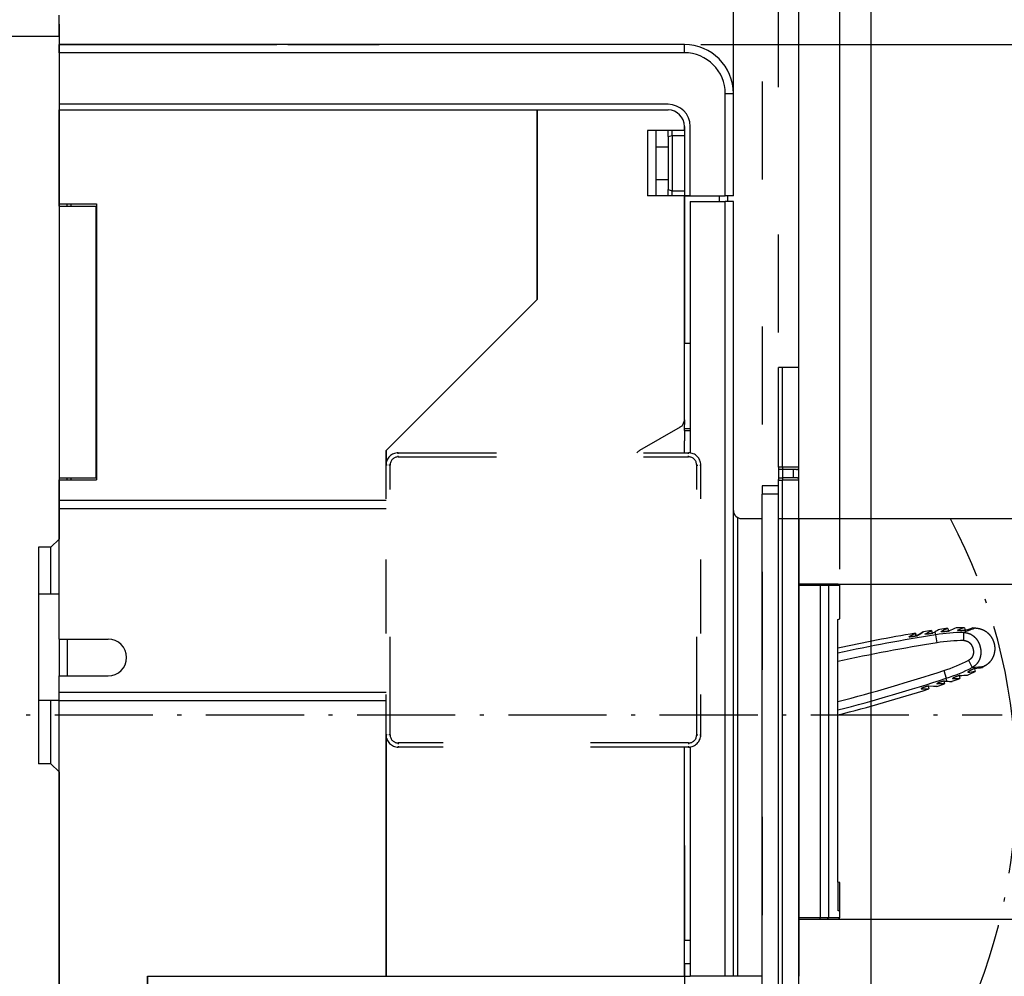
# Model space of a CAD drawing. Extents: x -548 to 1756, y 316 to 871.
# Drawn here: x 403 to 524, y 570 to 687 of the extents above; entities that cross this region are included whole.
import ezdxf
from ezdxf.enums import TextEntityAlignment as Align

# ---------------------------------------------------------------- set-up
doc = ezdxf.new("R2010")
doc.units = 0
doc.linetypes.add('DASHDOT', pattern=[18.5, 12, -3, 0.5, -3])
doc.linetypes.add('DASHSPACE', pattern=[30, 12, -18])
doc.layers.get('0').update_dxf_attribs({"linetype": 'CONTINUOUS'})
doc.styles.get("Standard").update_dxf_attribs({"font": 'isocp.shx'})
doc.dimstyles.get("Standard").update_dxf_attribs({"dimtxt": 2.5, "dimasz": 2.5, "dimexe": 1.25, "dimexo": 0.625, "dimtad": 1, "dimcen": 2.5, "dimazin": 3, "dimtfac": 1, "dimtmove": 0, "dimatfit": 3})

# ---------------------------------------------------------------- blocks, each defined once
blk = doc.blocks.new('*D72')
at = {"color": 7}
for p, q in [((357.922835, 771.417648), (357.922835, 807.109879)), ((490.422835, 666.715862), (490.422835, 807.109879)), ((357.922835, 805.109879), (490.422835, 805.109879))]:
    blk.add_line(p, q, dxfattribs=at)
for points in [[(359.854689, 805.627518), (357.922835, 805.109879), (359.854689, 804.592239)], [(488.490985, 804.592239), (490.422835, 805.109879), (488.490985, 805.627518)]]:
    blk.add_lwpolyline(points, dxfattribs=at)
blk.add_text('132.5', height=2.5, dxfattribs=at).set_placement((417.751365, 807.109879), (430.594306, 807.109879), align=Align.FIT)
blk = doc.blocks.new('*D73')
at = {"color": 7}
for p, q in [((357.922835, 771.417648), (357.922835, 828.020737)), ((498.422835, 627.915863), (498.422835, 828.020737)), ((357.922835, 826.020737), (498.422835, 826.020737))]:
    blk.add_line(p, q, dxfattribs=at)
for points in [[(359.854689, 826.538376), (357.922835, 826.020737), (359.854689, 825.503098)], [(496.490985, 825.503098), (498.422835, 826.020737), (496.490985, 826.538376)]]:
    blk.add_lwpolyline(points, dxfattribs=at)
blk.add_text('140.5', height=2.5, dxfattribs=at).set_placement((421.751365, 828.020737), (434.594306, 828.020737), align=Align.FIT)
blk = doc.blocks.new('*D74')
at = {"color": 7}
for p, q in [((357.922835, 771.417648), (357.922835, 847.426956)), ((503.422835, 619.715863), (503.422835, 847.426956)), ((357.922835, 845.426956), (503.422835, 845.426956))]:
    blk.add_line(p, q, dxfattribs=at)
for points in [[(359.854689, 845.944595), (357.922835, 845.426956), (359.854689, 844.909317)], [(501.490985, 844.909317), (503.422835, 845.426956), (501.490985, 845.944595)]]:
    blk.add_lwpolyline(points, dxfattribs=at)
blk.add_text('145.5', height=2.5, dxfattribs=at).set_placement((424.251365, 847.426956), (437.094306, 847.426956), align=Align.FIT)
blk = doc.blocks.new('*D75')
at = {"color": 7}
for p, q in [((357.922835, 440.695908), (357.922835, 868.168243)), ((507.272603, 564.215855), (507.272603, 868.168243)), ((357.922835, 866.168243), (507.272603, 866.168243))]:
    blk.add_line(p, q, dxfattribs=at)
for points in [[(359.854689, 866.685883), (357.922835, 866.168243), (359.854689, 865.650604)], [(505.340752, 865.650604), (507.272603, 866.168243), (505.340752, 866.685883)]]:
    blk.add_lwpolyline(points, dxfattribs=at)
blk.add_text('149.35', height=2.5, dxfattribs=at).set_placement((424.841956, 868.168243), (440.353476, 868.168243), align=Align.FIT)
blk = doc.blocks.new('*D76')
at = {"color": 7}
for p, q in [((495.922831, 625.915863), (592.041629, 625.915863)), ((590.041629, 601.915863), (590.041629, 625.915863)), ((525.288858, 601.915863), (546.419601, 601.915863)), ((569.71601, 601.915863), (592.041629, 601.915863))]:
    blk.add_line(p, q, dxfattribs=at)
for points in [[(590.559268, 623.984012), (590.041629, 625.915863), (589.523993, 623.984012)], [(589.523993, 603.847714), (590.041629, 601.915863), (590.559268, 603.847714)]]:
    blk.add_lwpolyline(points, dxfattribs=at)
blk.add_text('24', height=2.5, rotation=90.000003, dxfattribs=at).set_placement((588.041629, 611.497275), (588.041629, 616.334451), align=Align.FIT)
blk = doc.blocks.new('*D77')
at = {"color": 7}
for p, q in [((536.476568, 601.915863), (536.476568, 644.871428)), ((503.039336, 617.915863), (538.476568, 617.915863))]:
    blk.add_line(p, q, dxfattribs=at)
at = {"color": 7, "ltscale": 0.329693}
blk.add_line((525.288858, 601.915863), (538.476568, 601.915863), dxfattribs=at)
at = {"color": 7}
for points in [[(536.994206, 615.984011), (536.476568, 617.915863), (535.95893, 615.984011)], [(535.95893, 603.847714), (536.476568, 601.915863), (536.994206, 603.847714)]]:
    blk.add_lwpolyline(points, dxfattribs=at)
blk.add_text('16', height=2.5, rotation=90.000003, dxfattribs=at).set_placement((534.476568, 640.03425), (534.476568, 644.871428), align=Align.FIT)
blk = doc.blocks.new('*D78')
at = {"color": 7}
for p, q in [((503.039336, 617.915863), (568.381963, 617.915863)), ((566.381963, 576.915863), (566.381963, 617.915863)), ((503.039336, 576.915863), (568.381963, 576.915863))]:
    blk.add_line(p, q, dxfattribs=at)
for points in [[(566.8996, 615.984011), (566.381963, 617.915863), (565.864325, 615.984011)], [(565.864325, 578.847713), (566.381963, 576.915863), (566.8996, 578.847713)]]:
    blk.add_lwpolyline(points, dxfattribs=at)
blk.add_text('41', height=2.5, rotation=90.000003, dxfattribs=at).set_placement((564.381963, 594.997274), (564.381963, 599.834452), align=Align.FIT)
blk = doc.blocks.new('*D79')
at = {"color": 7}
for p, q in [((495.922831, 625.915863), (618.597319, 625.915863)), ((616.597319, 539.115852), (616.597319, 625.915863)), ((495.922831, 539.115852), (618.597319, 539.115852))]:
    blk.add_line(p, q, dxfattribs=at)
for points in [[(617.114959, 623.984012), (616.597319, 625.915863), (616.07968, 623.984012)], [(616.07968, 541.047707), (616.597319, 539.115852), (617.114959, 541.047707)]]:
    blk.add_lwpolyline(points, dxfattribs=at)
blk.add_text('87', height=2.5, rotation=90.000003, dxfattribs=at).set_placement((614.597319, 580.097271), (614.597319, 584.934446), align=Align.FIT)
blk = doc.blocks.new('*D80')
at = {"color": 7}
for p, q in [((486.422835, 683.915863), (639.824019, 683.915863)), ((637.824019, 519.915863), (637.824019, 683.915863)), ((486.422835, 519.915863), (639.824019, 519.915863))]:
    blk.add_line(p, q, dxfattribs=at)
for points in [[(638.341658, 681.984009), (637.824019, 683.915863), (637.30638, 681.984009)], [(637.30638, 521.847717), (637.824019, 519.915863), (638.341658, 521.847717)]]:
    blk.add_lwpolyline(points, dxfattribs=at)
blk.add_text('164', height=2.5, rotation=90.000003, dxfattribs=at).set_placement((635.824019, 598.162981), (635.824019, 605.668745), align=Align.FIT)
blk = doc.blocks.new('*D81')
at = {"color": 7}
for p, q in [((525.022836, 591.415863), (525.022836, 373.281189)), ((357.922835, 436.695908), (357.922835, 373.281189)), ((357.922835, 375.281189), (525.022836, 375.281189))]:
    blk.add_line(p, q, dxfattribs=at)
for points in [[(359.854689, 375.798828), (357.922835, 375.281189), (359.854689, 374.76355)], [(523.090984, 374.76355), (525.022836, 375.281189), (523.090984, 375.798828)]]:
    blk.add_lwpolyline(points, dxfattribs=at)
blk.add_text('167', height=2.5, dxfattribs=at).set_placement((437.719954, 377.281189), (445.225722, 377.281189), align=Align.FIT)
blk = doc.blocks.new('BLOCK453')
at = {"color": 7, "ltscale": 0.064952}
blk.add_line((-128.85, 69), (-128.85, 71.6), dxfattribs=at)
at = {"color": 7, "ltscale": 0.0625}
for p, q in [((-128.85, 70.5), (-128.85, 68)), ((-128.85, 68), (-126.35, 68)), ((-128.85, 12.25), (-128.85, 14.75)), ((-45.35, 10), (-42.85, 10))]:
    blk.add_line(p, q, dxfattribs=at)
at = {"color": 7}
for p, q in [((-128.85, 69), (-191.85, 69)), ((-128.85, 69), (-128.85, 7.5)), ((-52.35, 68), (-128.85, 68)), ((-52.35, 67), (-128.85, 67)), ((-54.35, 60.7), (-128.85, 60.7)), ((-128.85, 60), (-70.35, 60)), ((-128.85, 60), (-54.35, 60)), ((-70.35, 36.83), (-70.35, 60)), ((-70.35, 60), (-70.35, 36.83)), ((-128.85, 48.25), (-128.85, 15)), ((-124.35, 48.25), (-124.35, 15)), ((-124.25, 48.5), (-124.25, 14.75)), ((-51.65, 48.8), (-51.65, 18.04)), ((-47.35, -46), (-47.35, 48.8)), ((-46.35, -46), (-46.35, 48.8)), ((-52.35, 22.08), (-52.35, 43)), ((-70.35, 36.83), (-88.85, 18.33)), ((-88.85, 18.33), (-70.35, 36.83)), ((-40.85, -95.3), (-40.85, 14.7)), ((-40.35, -95.3), (-40.35, 14.7)), ((-38.35, -95.3), (-38.35, 14.7)), ((-128.85, 12.25), (-88.85, 12.25)), ((-42.85, -80), (-42.85, 13)), ((-128.85, 11.25), (-88.85, 11.25)), ((-45.85, 10.13), (-45.85, -46)), ((-38.35, 10), (-38.35, -46)), ((-131.35, 6.5), (-131.35, -20)), ((-35.73, 1.8), (-35.73, -38.8)), ((-34.74, 1.8), (-34.74, -38.8)), ((-33.57, -34.48), (-33.57, -2.35)), ((-128.85, -11.25), (-88.85, -11.25)), ((-128.85, -88), (-128.85, -12.25)), ((-128.85, -12.25), (-88.85, -12.25)), ((-33.57, -34.48), (-33.57, -14.01)), ((-88.85, -16.45), (-88.85, -46)), ((-88.85, -46), (-88.85, -16.45)), ((-52.35, -46), (-52.35, -18)), ((-51.65, -17.94), (-51.65, -46)), ((-128.85, -21), (-128.85, -97)), ((-118.05, -46), (-118.05, -88)), ((-118.05, -46), (-88.85, -46)), ((-118.05, -46), (-52.35, -46)), ((-118.05, -88), (-118.05, -46)), ((-88.85, -46), (-52.35, -46)), ((-52.35, -46), (-52.35, -77.25))]:
    blk.add_line(p, q, dxfattribs=at)
at = {"color": 7, "ltscale": 0.025}
for p, q in [((-128.85, 67), (-128.85, 68)), ((-52.35, 67), (-52.35, 68)), ((-46.35, 48.8), (-47.35, 48.8)), ((-40.85, 16), (-40.85, 15)), ((-40.35, 16), (-40.35, 15)), ((-39.05, 16), (-39.05, 15)), ((-42.85, 14), (-42.85, 13)), ((-128.85, 11.25), (-128.85, 12.25)), ((-128.85, 0.75), (-129.85, 0.75)), ((-128.85, -12.25), (-128.85, -11.25)), ((-128.85, -12.25), (-129.85, -12.25)), ((-46.35, -46), (-47.35, -46))]:
    blk.add_line(p, q, dxfattribs=at)
at = {"color": 7, "ltscale": 0.1875}
blk.add_line((-126.35, 68), (-118.85, 68), dxfattribs=at)
at = {"color": 7, "ltscale": 0.41585}
blk.add_line((-118.85, 68), (-102.21, 68), dxfattribs=at)
at = {"color": 7, "ltscale": 0.278349}
blk.add_line((-100.85, 68), (-89.71, 68), dxfattribs=at)
at = {"color": 7, "ltscale": 0.1575}
blk.add_line((-128.85, 67), (-128.85, 60.7), dxfattribs=at)
at = {"color": 7, "ltscale": 0.024969}
for p, q in [((-47.35, 62), (-46.35, 62)), ((-46.35, 49.5), (-47.35, 49.5))]:
    blk.add_line(p, q, dxfattribs=at)
at = {"color": 7, "ltscale": 0.3125}
for p, q in [((-47.35, 49.5), (-47.35, 62)), ((-46.35, 49.5), (-46.35, 62)), ((-46.35, 49.5), (-46.35, 62))]:
    blk.add_line(p, q, dxfattribs=at)
at = {"color": 7, "ltscale": 3.1e-05}
blk.add_line((-46.35, 62), (-46.35, 62), dxfattribs=at)
at = {"color": 7, "ltscale": 0.0175}
for p, q in [((-128.85, 60.7), (-128.85, 60)), ((-51.65, 49.5), (-52.35, 49.5)), ((-52.35, 49.5), (-51.65, 49.5)), ((-48.05, 48.8), (-48.05, 49.5)), ((-47.05, 48.8), (-47.05, 49.5)), ((-52.35, 31.45), (-51.65, 31.45)), ((-52.35, 20.8), (-52.35, 21.5)), ((-51.65, 21), (-52.35, 21)), ((-52.35, 20.8), (-51.65, 20.8)), ((-52.35, -41.56), (-51.65, -41.56)), ((-52.35, -44.44), (-51.65, -44.44)), ((-52.35, -46), (-51.65, -46))]:
    blk.add_line(p, q, dxfattribs=at)
at = {"color": 7, "ltscale": 0.2875}
blk.add_line((-128.85, 48.5), (-128.85, 60), dxfattribs=at)
at = {"color": 7, "ltscale": 0.4}
for p, q in [((-70.35, 60), (-54.35, 60)), ((-128.85, -4.75), (-128.85, 11.25))]:
    blk.add_line(p, q, dxfattribs=at)
at = {"color": 7, "ltscale": 0.0125}
for p, q in [((-52.35, 57.5), (-52.35, 58)), ((-40.35, 28.5), (-40.85, 28.5)), ((-40.35, 16.3), (-40.85, 16.3)), ((-40.35, 16), (-40.85, 16)), ((-40.85, 15), (-40.35, 15)), ((-40.85, 14.7), (-40.35, 14.7)), ((-45.85, -46), (-46.35, -46))]:
    blk.add_line(p, q, dxfattribs=at)
at = {"color": 7, "ltscale": 0.2125}
for p, q in [((-52.35, 58), (-52.35, 49.5)), ((-51.65, 49.5), (-51.65, 58))]:
    blk.add_line(p, q, dxfattribs=at)
at = {"color": 7, "ltscale": 0.1125}
for p, q in [((-52.35, 57.5), (-56.85, 57.5)), ((-52.35, 49.5), (-56.85, 49.5)), ((-128.85, 48.25), (-124.35, 48.25)), ((-128.85, 15), (-124.35, 15)), ((-128.85, -4.75), (-128.85, -9.25)), ((-127.85, -4.75), (-127.85, -9.25)), ((-127.85, -4.75), (-127.85, -9.25))]:
    blk.add_line(p, q, dxfattribs=at)
at = {"color": 7, "ltscale": 0.2}
for p, q in [((-56.85, 57.5), (-56.85, 49.5)), ((-55.85, 57.5), (-55.85, 49.5))]:
    blk.add_line(p, q, dxfattribs=at)
at = {"color": 7, "ltscale": 0.018983}
for p, q in [((-54.35, 56.74), (-54.35, 57.5)), ((-54.35, 49.5), (-54.35, 50.26))]:
    blk.add_line(p, q, dxfattribs=at)
at = {"color": 7, "ltscale": 0.013056}
for p, q in [((-54.35, 56.74), (-53.85, 56.89)), ((-54.35, 50.26), (-53.85, 50.11))]:
    blk.add_line(p, q, dxfattribs=at)
at = {"color": 7, "ltscale": 0.162019}
blk.add_line((-54.35, 56.74), (-54.35, 50.26), dxfattribs=at)
at = {"color": 7, "ltscale": 0.015215}
for p, q in [((-53.85, 56.89), (-53.85, 57.5)), ((-53.85, 49.5), (-53.85, 50.11))]:
    blk.add_line(p, q, dxfattribs=at)
at = {"color": 7, "ltscale": 0.169558}
blk.add_line((-53.85, 56.89), (-53.85, 50.11), dxfattribs=at)
at = {"color": 7, "ltscale": 0.0375}
for p, q in [((-53.85, 56.89), (-52.35, 56.89)), ((-55.85, 55.5), (-54.35, 55.5)), ((-55.85, 51.5), (-54.35, 51.5)), ((-53.85, 50.11), (-52.35, 50.11)), ((-129.85, 6.5), (-131.35, 6.5)), ((-129.85, 0.75), (-131.35, 0.75)), ((-129.85, -12.25), (-131.35, -12.25)), ((-129.85, -20), (-131.35, -20))]:
    blk.add_line(p, q, dxfattribs=at)
at = {"color": 7, "ltscale": 0.45125}
blk.add_line((-52.35, 49.5), (-52.35, 31.45), dxfattribs=at)
at = {"color": 7, "ltscale": 0.1625}
blk.add_line((-52.35, 43), (-52.35, 49.5), dxfattribs=at)
at = {"color": 7, "ltscale": 0.1075}
for p, q in [((-51.65, 49.5), (-47.35, 49.5)), ((-51.65, 48.8), (-47.35, 48.8)), ((-47.35, -46), (-51.65, -46))]:
    blk.add_line(p, q, dxfattribs=at)
at = {"color": 7, "ltscale": 0.115}
for p, q in [((-128.85, 48.5), (-124.25, 48.5)), ((-128.85, 14.75), (-124.25, 14.75))]:
    blk.add_line(p, q, dxfattribs=at)
at = {"color": 7, "ltscale": 0.00625}
for p, q in [((-128.85, 48.25), (-128.85, 48.5)), ((-128.85, 48.5), (-128.85, 48.25)), ((-127.85, 48.25), (-127.85, 48.5)), ((-127.35, 48.25), (-127.35, 48.5)), ((-128.85, 15), (-128.85, 14.75)), ((-127.85, 14.75), (-127.85, 15)), ((-127.35, 14.75), (-127.35, 15))]:
    blk.add_line(p, q, dxfattribs=at)
at = {"color": 7, "ltscale": 0.236249}
blk.add_line((-52.35, 22), (-52.35, 31.45), dxfattribs=at)
at = {"color": 7, "ltscale": 0.305}
for p, q in [((-40.85, 16.3), (-40.85, 28.5)), ((-40.35, 16.3), (-40.35, 28.5)), ((-38.35, 16.3), (-38.35, 28.5))]:
    blk.add_line(p, q, dxfattribs=at)
at = {"color": 7, "ltscale": 0.05}
for p, q in [((-38.35, 28.5), (-40.35, 28.5)), ((-38.35, 16.3), (-40.35, 16.3)), ((-38.35, 14.7), (-40.35, 14.7)), ((-40.85, 14), (-42.85, 14)), ((-40.85, 13), (-42.85, 13)), ((-128.85, -11.25), (-128.85, -9.25))]:
    blk.add_line(p, q, dxfattribs=at)
at = {"color": 7, "ltscale": 0.014434}
blk.add_line((-52.35, 22.08), (-52.35, 21.5), dxfattribs=at)
at = {"color": 7, "ltscale": 0.144338}
blk.add_line((-52.85, 21.21), (-57.85, 18.32), dxfattribs=at)
at = {"color": 7, "ltscale": 0.0325}
blk.add_line((-52.35, 20.8), (-52.35, 19.5), dxfattribs=at)
at = {"color": 7, "ltscale": 0.03625}
blk.add_line((-52.35, 18.05), (-52.35, 19.5), dxfattribs=at)
at = {"color": 7, "ltscale": 0.044447}
blk.add_line((-88.85, 18.33), (-88.85, 16.55), dxfattribs=at)
at = {"color": 7, "ltscale": 0.044475}
blk.add_line((-88.85, 16.55), (-88.85, 18.33), dxfattribs=at)
at = {"color": 7, "linetype": 'DASHSPACE'}
for p, q in [((-87.35, 18.05), (-51.85, 18.05)), ((-87.35, 17.55), (-51.85, 17.55)), ((-88.35, -16.45), (-88.35, 16.55)), ((-50.85, -16.45), (-50.85, 16.55)), ((-51.85, -17.45), (-87.35, -17.45)), ((-51.85, -17.95), (-87.35, -17.95))]:
    blk.add_line(p, q, dxfattribs=at)
at = {"color": 7, "linetype": 'DASHSPACE', "ltscale": 0.0125}
for p, q in [((-87.35, 17.55), (-87.35, 18.05)), ((-51.85, 17.55), (-51.85, 18.05)), ((-88.35, 16.55), (-88.85, 16.55)), ((-50.85, 16.55), (-50.35, 16.55)), ((-88.35, -16.45), (-88.85, -16.45)), ((-50.85, -16.45), (-50.35, -16.45)), ((-87.35, -17.45), (-87.35, -17.95)), ((-51.85, -17.45), (-51.85, -17.95))]:
    blk.add_line(p, q, dxfattribs=at)
at = {"color": 7, "linetype": 'DASHSPACE', "ltscale": 0.4125}
for p, q in [((-88.85, 0.05), (-88.85, 16.55)), ((-50.35, 0.05), (-50.35, 16.55)), ((-88.85, -16.45), (-88.85, 0.05)), ((-50.35, -16.45), (-50.35, 0.05))]:
    blk.add_line(p, q, dxfattribs=at)
at = {"color": 7, "ltscale": 0.0075}
for p, q in [((-40.85, 16.3), (-40.85, 16)), ((-40.35, 16.3), (-40.35, 16)), ((-40.85, 15), (-40.85, 14.7)), ((-40.35, 15), (-40.35, 14.7))]:
    blk.add_line(p, q, dxfattribs=at)
at = {"color": 7, "ltscale": 0.0425}
for p, q in [((-38.65, 16), (-40.35, 16)), ((-38.65, 15), (-40.35, 15))]:
    blk.add_line(p, q, dxfattribs=at)
at = {"color": 7, "ltscale": 0.035355}
for p, q in [((-128.85, 7.5), (-129.85, 6.5)), ((-128.85, -21), (-129.85, -20))]:
    blk.add_line(p, q, dxfattribs=at)
at = {"color": 7, "ltscale": 0.14375}
blk.add_line((-129.85, 0.75), (-129.85, 6.5), dxfattribs=at)
at = {"color": 7, "ltscale": 0.065413}
for p, q in [((-35.73, 2), (-38.35, 2)), ((-35.73, 1.8), (-38.35, 1.8)), ((-38.35, -38.8), (-35.73, -38.8)), ((-38.35, -39), (-35.73, -39))]:
    blk.add_line(p, q, dxfattribs=at)
at = {"color": 7, "ltscale": 0.019835}
for p, q in [((-34.94, 2), (-35.73, 2)), ((-35.73, -39), (-34.94, -39))]:
    blk.add_line(p, q, dxfattribs=at)
at = {"color": 7, "ltscale": 0.005}
for p, q in [((-35.73, 2), (-35.73, 1.8)), ((-35.73, -39), (-35.73, -38.8))]:
    blk.add_line(p, q, dxfattribs=at)
at = {"color": 7, "ltscale": 0.024794}
for p, q in [((-34.74, 1.8), (-35.73, 1.8)), ((-35.73, -38.8), (-34.74, -38.8))]:
    blk.add_line(p, q, dxfattribs=at)
at = {"color": 7, "ltscale": 0.034752}
for p, q in [((-33.55, 2), (-34.94, 2)), ((-34.94, -39), (-33.55, -39))]:
    blk.add_line(p, q, dxfattribs=at)
at = {"color": 7, "ltscale": 0.034794}
for p, q in [((-33.35, 1.8), (-34.74, 1.8)), ((-34.74, -38.8), (-33.35, -38.8))]:
    blk.add_line(p, q, dxfattribs=at)
at = {"color": 7, "ltscale": 0.10212}
blk.add_line((-33.35, -2.28), (-33.35, 1.8), dxfattribs=at)
at = {"color": 7, "ltscale": 0.005784}
blk.add_line((-33.57, -2.35), (-33.35, -2.28), dxfattribs=at)
at = {"color": 7, "ltscale": 0.087772}
blk.add_line((-33.57, -5.86), (-33.57, -2.35), dxfattribs=at)
at = {"color": 7, "ltscale": 0.008637}
for p, q in [((-20.12, -3.43), (-20.04, -3.77)), ((-18.73, -9.21), (-18.64, -9.55))]:
    blk.add_line(p, q, dxfattribs=at)
at = {"color": 7, "ltscale": 0.008708}
blk.add_line((-18.09, -3.35), (-18, -3.68), dxfattribs=at)
at = {"color": 7, "ltscale": 0.008252}
for p, q in [((-16.72, -3.39), (-17.05, -3.37)), ((-15.6, -8.03), (-15.88, -8.2))]:
    blk.add_line(p, q, dxfattribs=at)
at = {"color": 7, "ltscale": 0.15}
for p, q in [((-128.85, -4.75), (-122.85, -4.75)), ((-128.85, -9.25), (-122.85, -9.25))]:
    blk.add_line(p, q, dxfattribs=at)
at = {"color": 7, "ltscale": 0.013402}
for p, q in [((-24.88, -4.45), (-24.41, -4.19)), ((-23.34, -10.82), (-22.8, -10.83))]:
    blk.add_line(p, q, dxfattribs=at)
at = {"color": 7, "ltscale": 0.000875}
for p, q in [((-24.87, -4.48), (-24.88, -4.45)), ((-23.34, -10.82), (-23.35, -10.78))]:
    blk.add_line(p, q, dxfattribs=at)
at = {"color": 7, "ltscale": 0.008123}
for p, q in [((-24.41, -4.19), (-24.12, -4.03)), ((-22.8, -10.83), (-22.48, -10.84))]:
    blk.add_line(p, q, dxfattribs=at)
at = {"color": 7, "ltscale": 4.5e-05}
for p, q in [((-24.41, -4.19), (-24.41, -4.19)), ((-22.8, -10.83), (-22.8, -10.83))]:
    blk.add_line(p, q, dxfattribs=at)
at = {"color": 7, "ltscale": 0.00072}
for p, q in [((-24.12, -4.03), (-24.1, -4.02)), ((-22.48, -10.84), (-22.45, -10.84))]:
    blk.add_line(p, q, dxfattribs=at)
at = {"color": 7, "ltscale": 0.008426}
blk.add_line((-24.04, -4.36), (-24.12, -4.03), dxfattribs=at)
at = {"color": 7, "ltscale": 0.008424}
blk.add_line((-24.04, -4.36), (-24.12, -4.03), dxfattribs=at)
at = {"color": 7, "ltscale": 0.008573}
for p, q in [((-24.1, -4.02), (-24.02, -4.35)), ((-22.53, -10.51), (-22.45, -10.84))]:
    blk.add_line(p, q, dxfattribs=at)
at = {"color": 7, "ltscale": 0.014247}
for p, q in [((-23.93, -4.32), (-23.44, -4.04)), ((-23.44, -4.04), (-23.93, -4.32)), ((-21.87, -10.52), (-22.44, -10.5))]:
    blk.add_line(p, q, dxfattribs=at)
at = {"color": 7, "ltscale": 0.008698}
for p, q in [((-23.44, -4.04), (-23.13, -3.87)), ((-23.13, -3.87), (-23.44, -4.04)), ((-21.52, -10.53), (-21.87, -10.52))]:
    blk.add_line(p, q, dxfattribs=at)
at = {"color": 7, "ltscale": 0.000766}
for p, q in [((-23.13, -3.87), (-23.11, -3.85)), ((-21.49, -10.54), (-21.52, -10.53))]:
    blk.add_line(p, q, dxfattribs=at)
at = {"color": 7, "ltscale": 0.02507}
for p, q in [((-22.12, -3.69), (-23.11, -3.85)), ((-21.49, -10.54), (-20.54, -10.23))]:
    blk.add_line(p, q, dxfattribs=at)
at = {"color": 7, "ltscale": 0.000878}
for p, q in [((-22.89, -4.15), (-22.9, -4.11)), ((-21.43, -10.21), (-21.44, -10.18))]:
    blk.add_line(p, q, dxfattribs=at)
at = {"color": 7, "ltscale": 0.008599}
for p, q in [((-22.12, -3.69), (-22.04, -4.03)), ((-20.62, -9.89), (-20.54, -10.23))]:
    blk.add_line(p, q, dxfattribs=at)
at = {"color": 7, "ltscale": 0.007407}
for p, q in [((-21.95, -3.99), (-21.69, -3.85)), ((-21.95, -3.99), (-21.69, -3.85)), ((-20.53, -9.88), (-20.23, -9.89))]:
    blk.add_line(p, q, dxfattribs=at)
at = {"color": 7, "ltscale": 0.009311}
for p, q in [((-21.61, -4.21), (-21.69, -3.85)), ((-20.23, -9.89), (-20.32, -9.53))]:
    blk.add_line(p, q, dxfattribs=at)
at = {"color": 7, "ltscale": 0.024699}
for p, q in [((-21.45, -5.19), (-21.61, -4.21)), ((-20.63, -8.59), (-20.32, -9.53))]:
    blk.add_line(p, q, dxfattribs=at)
at = {"color": 7, "ltscale": 0.000886}
for p, q in [((-20.91, -3.84), (-20.92, -3.81)), ((-19.52, -9.58), (-19.53, -9.54))]:
    blk.add_line(p, q, dxfattribs=at)
at = {"color": 7, "ltscale": 0.000893}
blk.add_line((-18.89, -3.68), (-18.9, -3.65), dxfattribs=at)
at = {"color": 7, "ltscale": 0.024707}
for p, q in [((-18.16, -4.92), (-18.17, -3.93)), ((-17.58, -7.33), (-17.13, -8.21))]:
    blk.add_line(p, q, dxfattribs=at)
at = {"color": 7, "ltscale": 0.008707}
blk.add_line((-16.87, -8.36), (-16.79, -8.69), dxfattribs=at)
at = {"color": 7, "ltscale": 0.000892}
blk.add_line((-17.65, -8.8), (-17.66, -8.77), dxfattribs=at)
at = {"color": 7, "ltscale": 0.19375}
blk.add_line((-129.85, -20), (-129.85, -12.25), dxfattribs=at)
at = {"color": 7, "ltscale": 0.0025}
blk.add_line((-52.35, -18), (-52.44, -17.95), dxfattribs=at)
at = {"color": 7, "ltscale": 0.30125}
blk.add_line((-52.35, -30), (-52.35, -17.95), dxfattribs=at)
at = {"color": 7, "ltscale": 0.289031}
blk.add_line((-52.35, -30), (-52.35, -41.56), dxfattribs=at)
at = {"color": 7, "ltscale": 0.000633}
blk.add_line((-33.57, -34.48), (-33.55, -34.48), dxfattribs=at)
at = {"color": 7, "ltscale": 0.087926}
blk.add_line((-33.55, -38), (-33.55, -34.48), dxfattribs=at)
at = {"color": 7, "ltscale": 0.004938}
blk.add_line((-33.35, -34.52), (-33.54, -34.48), dxfattribs=at)
at = {"color": 7, "ltscale": 0.087915}
blk.add_line((-33.54, -38), (-33.54, -34.48), dxfattribs=at)
at = {"color": 7, "ltscale": 0.087058}
blk.add_line((-33.35, -38), (-33.35, -34.52), dxfattribs=at)
at = {"color": 7, "ltscale": 0.004923}
blk.add_line((-33.35, -38), (-33.55, -38), dxfattribs=at)
at = {"color": 7, "ltscale": 0.004863}
blk.add_line((-33.35, -38), (-33.54, -38), dxfattribs=at)
at = {"color": 7, "ltscale": 0.02}
blk.add_line((-33.35, -38.8), (-33.35, -38), dxfattribs=at)
at = {"color": 7, "ltscale": 0.071938}
blk.add_line((-52.35, -44.44), (-52.35, -41.56), dxfattribs=at)
at = {"color": 7, "ltscale": 0.039031}
blk.add_line((-52.35, -44.44), (-52.35, -46), dxfattribs=at)
at = {"color": 7, "ltscale": 0.075}
blk.add_line((-42.85, -46), (-45.85, -46), dxfattribs=at)
at = {"color": 7}
for centre, radius, start, end in [((-52.35, 62), 6, 0, 90), ((-52.35, 62), 5, 0, 90), ((-54.35, 58), 2.7, 0, 90), ((-54.35, 58), 2, 0, 90), ((-54.35, 58), 2, 0, 90), ((-53.35, 22.08), 1, 300, 0), ((-57.35, 17.46), 1, 120, 143.7399), ((-38.65, 16.3), 0.3, 270, 360), ((-38.65, 14.7), 0.3, 0, 90), ((-45.35, 11), 1, 180, 270), ((-33.55, 1.8), 0.2, 0, 90), ((-0.35, -42.47), 44.12, 118.0887, 118.9279), ((-18.12, -26.35), 23, 94.9846, 97.4964), ((-2.32, -42.32), 42.77, 114.6028, 115.7808), ((-2.68, -41.55), 41.57, 113.2859, 114.5603), ((-18.12, -26.35), 23, 89.9049, 92.4556), ((-4.73, -40.84), 39.8, 109.599, 110.8473), ((-8.9, -26.34), 24.25, 108.8064, 112.4602), ((-5.16, -39.67), 38.2, 108.1445, 109.5144), ((-122.85, -7), 2.25, 270, 90), ((11.9, -214.59), 213.63, 99.7016, 102.2905), ((11.42, -212.57), 210.96, 99.0064, 102.3132), ((-24.87, -4.48), 0.0297, 103.4119, 163.4716), ((-24.16, -3.88), 0.498, 286.5637, 296.668), ((-22.9, -4.14), 0.0294, 102.8138, 163.4103), ((-58.95, 64.04), 77.1, 297.8785, 298.54), ((-22.17, -3.55), 0.496, 286.0358, 296.192), ((-18.04, -26.68), 22.75, 90.3116, 99.0099), ((-20.91, -3.83), 0.0282, 100.2862, 162.5242), ((-20.14, -3.28), 0.496, 281.6945, 291.8899), ((-18.9, -3.67), 0.0251, 93.4451, 161.694), ((-18.06, -3.2), 0.49, 276.4205, 286.7138), ((11.44, -212.65), 210.05, 99.0082, 102.3725), ((-18.05, -26.67), 21.75, 90.304, 99.0072), ((-27.41, 12.07), 21.75, 288.1757, 296.8789), ((-27.42, 12.08), 22.75, 288.173, 296.8713), ((-19.13, 15.96), 24.25, 274.723, 278.3765), ((-16.7, -8.81), 0.49, 100.4691, 110.7624), ((-21.89, 29.53), 38.21, 277.6687, 279.0422), ((-86.15, 190.99), 210.06, 284.4958, 288.1747), ((-86.13, 190.91), 210.97, 284.4268, 288.1764), ((-27.33, 11.75), 23, 289.6865, 292.1983), ((-19.53, -9.55), 0.0282, 224.6587, 286.8967), ((-20.57, 33.18), 42.77, 271.4021, 272.5801), ((-18.59, -9.69), 0.496, 95.293, 105.4885), ((-20.54, 32.34), 41.58, 272.6228, 273.9004), ((-27.33, 11.75), 23, 294.7273, 297.278), ((-17.66, -8.78), 0.0251, 225.4889, 293.7378), ((-22.05, 30.76), 39.8, 276.3356, 277.5839), ((-86.62, 192.92), 213.63, 284.3785, 287.4813), ((-23.35, -10.79), 0.0297, 223.7113, 283.7711), ((-21.43, -10.18), 0.0294, 223.7726, 284.3692), ((-22.36, -87.31), 77.1, 88.6429, 89.3045), ((-18.89, 34.21), 44.13, 268.2551, 269.0966), ((-33.55, -38.8), 0.2, 270, 360)]:
    blk.add_arc(centre, radius, start, end, dxfattribs=at)
at = {"color": 7, "linetype": 'DASHSPACE'}
for centre, radius, start, end in [((-87.35, 16.55), 1.5, 90, 180), ((-87.35, 16.55), 1, 90, 180), ((-51.85, 16.55), 1.5, 0, 90), ((-51.85, 16.55), 1, 360, 90), ((-87.35, -16.45), 1.5, 180, 270), ((-87.35, -16.45), 1, 180, 270), ((-51.85, -16.45), 1.5, 270, 360), ((-51.85, -16.45), 1, 270, 0)]:
    blk.add_arc(centre, radius, start, end, dxfattribs=at)
at = {"color": 7}
for centre, major_axis, start_param, end_param in [((-34.94, 1.8), (0, 0.2), 4.712389, 6.283185), ((-34.94, -38.8), (0, -0.2), 0, 1.570796)]:
    blk.add_ellipse(centre, major_axis=major_axis, ratio=0.991753, start_param=start_param, end_param=end_param, dxfattribs=at)
for points, knots in [([(-16.72, -3.39), (-16.43, -3.41), (-16.15, -3.46), (-15.89, -3.55), (-15.41, -3.8), (-15.03, -4.17), (-14.87, -4.37), (-14.61, -4.79), (-14.45, -5.27), (-14.4, -5.52), (-14.36, -6.01), (-14.44, -6.51), (-14.51, -6.75), (-14.7, -7.2), (-15.01, -7.59), (-15.19, -7.76), (-15.39, -7.91), (-15.6, -8.03)], [0, 0, 0, 0, 0, 0, 1.673624, 1.673624, 1.673624, 3.220746, 3.220746, 3.220746, 4.744598, 4.744598, 4.744598, 6.275934, 6.275934, 6.275934, 7.720119, 7.720119, 7.720119, 7.720119, 7.720119, 7.720119]), ([(-23.93, -4.32), (-23.96, -4.34), (-24, -4.35), (-24.06, -4.37), (-24.24, -4.42), (-24.46, -4.45), (-24.6, -4.48), (-24.77, -4.49), (-24.87, -4.48), (-24.89, -4.48), (-24.9, -4.48), (-24.9, -4.47), (-24.9, -4.47), (-24.9, -4.47), (-24.9, -4.47)], [0, 0, 0, 0, 0, 0, 0.651902, 0.651902, 0.651902, 1.833879, 1.833879, 1.833879, 2.228694, 2.228694, 2.228694, 2.246387, 2.246387, 2.246387, 2.246387, 2.246387, 2.246387]), ([(-21.95, -3.99), (-21.98, -4.01), (-22.02, -4.02), (-22.08, -4.04), (-22.26, -4.09), (-22.48, -4.12), (-22.63, -4.14), (-22.8, -4.16), (-22.89, -4.15), (-22.91, -4.15), (-22.92, -4.14), (-22.92, -4.13), (-22.92, -4.13), (-22.92, -4.13), (-22.92, -4.13)], [0, 0, 0, 0, 0, 0, 0.652513, 0.652513, 0.652513, 1.835938, 1.835938, 1.835938, 2.231176, 2.231176, 2.231176, 2.248904, 2.248904, 2.248904, 2.248904, 2.248904, 2.248904]), ([(-19.96, -3.74), (-19.99, -3.76), (-20.04, -3.77), (-20.1, -3.78), (-20.26, -3.81), (-20.43, -3.83), (-20.53, -3.84), (-20.7, -3.85), (-20.83, -3.85), (-20.88, -3.85), (-20.92, -3.84), (-20.94, -3.83), (-20.94, -3.83), (-20.94, -3.83), (-20.94, -3.83)], [0, 0, 0, 0, 0, 0, 0.607097, 0.607097, 0.607097, 1.50525, 1.50525, 1.50525, 2.007422, 2.007422, 2.007422, 2.105198, 2.105198, 2.105198, 2.105198, 2.105198, 2.105198]), ([(-17.92, -3.67), (-17.95, -3.68), (-18, -3.69), (-18.07, -3.69), (-18.23, -3.7), (-18.41, -3.71), (-18.51, -3.71), (-18.67, -3.71), (-18.81, -3.69), (-18.86, -3.69), (-18.9, -3.68), (-18.92, -3.67), (-18.92, -3.67), (-18.92, -3.66), (-18.92, -3.66)], [0, 0, 0, 0, 0, 0, 0.609509, 0.609509, 0.609509, 1.517385, 1.517385, 1.517385, 2.026054, 2.026054, 2.026054, 2.125409, 2.125409, 2.125409, 2.125409, 2.125409, 2.125409]), ([(-18.17, -3.93), (-17.92, -3.94), (-17.67, -3.98), (-17.44, -4.06), (-17.02, -4.3), (-16.68, -4.64), (-16.54, -4.82), (-16.25, -5.32), (-16.1, -5.87), (-16.06, -6.21), (-16.08, -6.84), (-16.32, -7.43), (-16.47, -7.68), (-16.69, -7.92), (-16.95, -8.1), (-16.97, -8.11), (-17.02, -8.14), (-17.06, -8.17), (-17.09, -8.18), (-17.11, -8.2), (-17.13, -8.21)], [0, 0, 0, 0, 0, 0, 1.711542, 1.711542, 1.711542, 3.371788, 3.371788, 3.371788, 5.813829, 5.813829, 5.813829, 7.84269, 7.84269, 7.84269, 8.02581, 8.02581, 8.02581, 8.205756, 8.205756, 8.205756, 8.205756, 8.205756, 8.205756]), ([(-18.16, -4.92), (-18.13, -4.92), (-18.09, -4.92), (-18.06, -4.92), (-17.99, -4.93), (-17.93, -4.94), (-17.9, -4.95), (-17.84, -4.97), (-17.78, -4.99), (-17.76, -5), (-17.7, -5.02), (-17.65, -5.05), (-17.63, -5.06), (-17.55, -5.11), (-17.48, -5.17), (-17.43, -5.21), (-17.34, -5.31), (-17.26, -5.41), (-17.23, -5.47), (-17.16, -5.6), (-17.1, -5.73), (-17.08, -5.8), (-17.03, -5.95), (-17.01, -6.1), (-17, -6.17), (-16.99, -6.32), (-17, -6.46), (-17.01, -6.53), (-17.04, -6.67), (-17.08, -6.79), (-17.11, -6.85), (-17.15, -6.93), (-17.2, -7), (-17.22, -7.03), (-17.25, -7.07), (-17.29, -7.11), (-17.31, -7.14), (-17.37, -7.19), (-17.43, -7.24), (-17.47, -7.27), (-17.52, -7.3), (-17.58, -7.33), (-17.58, -7.33), (-17.58, -7.33), (-17.58, -7.33)], [36.849312, 36.849312, 36.849312, 36.849312, 36.849312, 36.849312, 37.154818, 37.154818, 37.154818, 37.460287, 37.460287, 37.460287, 37.747315, 37.747315, 37.747315, 38.034342, 38.034342, 38.034342, 38.606599, 38.606599, 38.606599, 39.196021, 39.196021, 39.196021, 39.801734, 39.801734, 39.801734, 40.413214, 40.413214, 40.413214, 41.017038, 41.017038, 41.017038, 41.603359, 41.603359, 41.603359, 41.888642, 41.888642, 41.888642, 42.173927, 42.173927, 42.173927, 42.661339, 42.661339, 42.661339, 42.677061, 42.677061, 42.677061, 42.677061, 42.677061, 42.677061]), ([(-16.79, -8.33), (-16.82, -8.34), (-16.87, -8.35), (-16.93, -8.38), (-17.08, -8.44), (-17.24, -8.52), (-17.33, -8.56), (-17.48, -8.64), (-17.6, -8.72), (-17.64, -8.74), (-17.67, -8.77), (-17.68, -8.79), (-17.68, -8.79), (-17.68, -8.79), (-17.68, -8.79)], [0, 0, 0, 0, 0, 0, 0.609509, 0.609509, 0.609509, 1.517385, 1.517385, 1.517385, 2.026054, 2.026054, 2.026054, 2.125409, 2.125409, 2.125409, 2.125409, 2.125409, 2.125409]), ([(-18.64, -9.2), (-18.67, -9.2), (-18.72, -9.21), (-18.78, -9.23), (-18.94, -9.28), (-19.1, -9.34), (-19.2, -9.38), (-19.35, -9.44), (-19.47, -9.5), (-19.51, -9.52), (-19.54, -9.55), (-19.55, -9.56), (-19.55, -9.57), (-19.55, -9.57), (-19.55, -9.57)], [0, 0, 0, 0, 0, 0, 0.607097, 0.607097, 0.607097, 1.50525, 1.50525, 1.50525, 2.007422, 2.007422, 2.007422, 2.105198, 2.105198, 2.105198, 2.105198, 2.105198, 2.105198]), ([(-22.44, -10.5), (-22.47, -10.5), (-22.51, -10.5), (-22.57, -10.51), (-22.76, -10.55), (-22.97, -10.62), (-23.11, -10.67), (-23.27, -10.73), (-23.35, -10.78), (-23.36, -10.79), (-23.37, -10.8), (-23.37, -10.81), (-23.37, -10.81), (-23.37, -10.81), (-23.37, -10.81)], [0, 0, 0, 0, 0, 0, 0.651902, 0.651902, 0.651902, 1.833879, 1.833879, 1.833879, 2.228694, 2.228694, 2.228694, 2.246387, 2.246387, 2.246387, 2.246387, 2.246387, 2.246387]), ([(-20.53, -9.88), (-20.56, -9.88), (-20.61, -9.89), (-20.66, -9.9), (-20.85, -9.94), (-21.06, -10.01), (-21.2, -10.06), (-21.35, -10.13), (-21.43, -10.18), (-21.45, -10.19), (-21.46, -10.2), (-21.46, -10.2), (-21.46, -10.2), (-21.46, -10.2), (-21.46, -10.2)], [0, 0, 0, 0, 0, 0, 0.652513, 0.652513, 0.652513, 1.835938, 1.835938, 1.835938, 2.231176, 2.231176, 2.231176, 2.248903, 2.248903, 2.248903, 2.248903, 2.248903, 2.248903])]:
    blk.add_open_spline(points, degree=5, knots=knots, dxfattribs=at)

msp = doc.modelspace()

# ---------------------------------------------------------------- linework, layer by layer
at = {"color": 3, "linetype": 'DASHSPACE'}
for p, q in [((493.922835, 769.417648), (493.922835, 438.695908)), ((495.922835, 438.695908), (495.922835, 769.417648))]:
    msp.add_line(p, q, dxfattribs=at)
at = {"color": 7, "linetype": 'DASHDOT'}
msp.add_line((351.887923, 601.915863), (523.288858, 601.915863), dxfattribs=at)
at = {"color": 3, "linetype": 'DASHDOT'}
msp.add_arc((455.422835, 593.415863), 69.599998, 335.768359, 27.749296, dxfattribs=at)

# ---------------------------------------------------------------- block references
msp.add_blockref('BLOCK453', (536.771239, 615.915863))

# ---------------------------------------------------------------- dimensions: what is measured, and where the dimension line sits
at = {"color": 0}
for base, p1, p2, angle, picture, middle, dimtype in [((357.922836, 866.168238), (507.272604, 562.215855), (357.922836, 438.695908), 179.999046, '*D75', (432.59772, 866.168238), 160), ((357.922836, 845.426951), (503.422836, 617.715863), (357.922836, 769.417648), 179.999046, '*D74', (430.672836, 845.426951), 160), ((357.922836, 826.020732), (498.422836, 625.915863), (357.922836, 769.417648), 179.999046, '*D73', (428.172836, 826.020732), 160), ((357.922836, 805.109873), (490.422836, 664.715863), (357.922836, 769.417648), 179.999046, '*D72', (424.172836, 805.109873), 160), ((637.824019, 683.915863), (484.422836, 519.915863), (484.422836, 683.915863), 90, '*D80', (637.824019, 601.915863), 161), ((536.476568, 601.915863), (501.039336, 617.915863), (523.288858, 601.915863), 269.998569, '*D77', (536.476568, 642.452839), 160), ((590.04163, 601.915863), (493.922833, 625.915863), (523.288858, 601.915863), 269.998569, '*D76', (590.04163, 613.915863), 160), ((566.381963, 617.915863), (501.039336, 576.915863), (501.039336, 617.915863), 90, '*D78', (566.381963, 597.415863), 161), ((357.922836, 375.281189), (525.022836, 593.415863), (357.922836, 438.695908), 179.999046, '*D81', (441.472836, 375.281189), 160)]:
    dim = msp.add_linear_dim(base=base, p1=p1, p2=p2, angle=angle, dimstyle='STANDARD', dxfattribs=at)
    dim.commit()
    dim.dimension.update_dxf_attribs({"geometry": picture, "text_midpoint": middle, "dimtype": dimtype, "oblique_angle": 89.999523})
dim = msp.add_linear_dim(base=(616.597317, 625.915863), p1=(493.922833, 539.115855), p2=(493.922833, 625.915863), angle=89.999523, text='86,8', dimstyle='STANDARD', dxfattribs=at)
dim.commit()
dim.dimension.update_dxf_attribs({"geometry": '*D79', "text_midpoint": (616.597317, 582.515859), "dimtype": 160, "oblique_angle": 89.999523})

doc.saveas('drawing.dxf')
